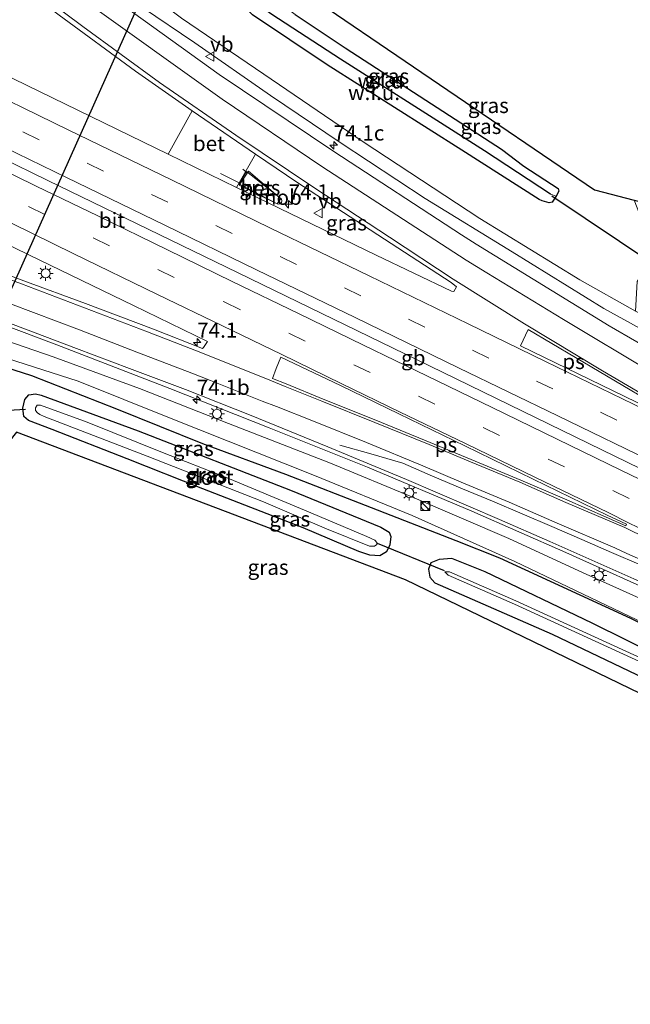
# Model space of a CAD drawing. Units: metres. Extents: x 210000 to 212838, y 377369 to 378816.
# Drawn here: x 211760 to 211861, y 377867 to 378030 of the extents above; entities that cross this region are included whole.
import ezdxf
from ezdxf.enums import TextEntityAlignment as Align

# ---------------------------------------------------------------- set-up
doc = ezdxf.new("R2010")
doc.units = ezdxf.units.M
doc.linetypes.add('VW-3-9_STREEP', pattern=[12, 3, -9])
doc.layers.get('0').update_dxf_attribs({"lineweight": 25})
for name, color, linetype, lineweight in [('B-ME-AL-OVERIG-L-B1', 7, 'Continuous', 18), ('B-ME-AM-KILOMETR-S-B1', 7, 'Continuous', 18), ('B-ME-BV-GELEIDECONSTRUCTIE-BARRIER-L-B1', 213, 'BV-STEPBARRIER', 18), ('B-ME-BV-GELEIDECONSTRUCTIE-GELEIDERAIL-L-B1', 213, 'BV-GELEIDERAIL', 18), ('B-ME-BV-GELEIDECONSTRUCTIE-RIMOB-GV-B6', 213, 'BV-A1', 18), ('B-ME-GW-KRUINLIJN-L-B1', 93, 'Continuous', 18), ('B-ME-GW-TEENLIJN-L-B1', 93, 'Continuous', 18), ('B-ME-IE-GRASLAND-GV-B6', 93, 'Continuous', 18), ('B-ME-IE-GRONDWERKLIJN-GROND_NIETINGERICHT-GV-B6', 253, 'Continuous', 18), ('B-ME-IE-HULPGEOMETRIE-L-B1', 53, 'Continuous', 18), ('B-ME-IE-INRICHTINGSELEMENT-S-B1', 253, 'Continuous', 18), ('B-ME-IE-MEUBILAIR_WEGMEUBILAIR-LICHTMAST-S-B1', 8, 'Continuous', 18), ('B-ME-OG-WATER-GV-B6', 153, 'Continuous', 18), ('B-ME-VH-VERH_SOORT-BETON-OVERIG-GV-B6', 8, 'IE-TERREINAFSCHEIDING-NATUURLIJK-HOUTWAL', 18), ('B-ME-VH-VERH_SOORT-BITUMEN-GV-B6', 8, 'IE-TERREINAFSCHEIDING-NATUURLIJK-HOUTWAL', 18), ('B-ME-VW-MARKERING-39STREEP-015-L-B1', 255, 'VW-3-9_STREEP', 18), ('B-ME-VW-MARKERING-STREEP-015-L-B1', 7, 'Continuous', 18), ('B-ME-VW-MARKERING-VLAKMARK-GV-B6', 7, 'Continuous', 18), ('B-ME-VW-MEUBILAIR_WEGMEUBILAIR-VERKEERSBORD-S-B1', 8, 'Continuous', 18)]:
    doc.layers.add(name, color=color, linetype=linetype, lineweight=lineweight)
for name, color, linetype in [('B-ME-GR-BOMENRIJ-L-B1', 10, 'Continuous'), ('B-ME-GW-INSTEEKWATERGANG-L-B1', 10, 'Continuous'), ('B-ME-GW-WATERGANG-GREPPEL-L-B1', 10, 'Continuous'), ('B-ME-KG-KADASTRAAL-OPNAMEDTMGRENS-L-B1', 10, 'Continuous'), ('B-ME-KW-DUIKER-L-B1', 10, 'Continuous')]:
    doc.layers.add(name, color=color, linetype=linetype)
doc.styles.add('NLCS-ISO', font='NLCS-ISO.TTF')
doc.linetypes.add('BV-A1', pattern='A,0.5,[19,NLCS.SHX,S=1,R=0,X=0.5,Y=0],-1,[19,NLCS.SHX,S=1,R=0,X=0.5,Y=0],-1,0.5', length=3)
doc.linetypes.add('BV-GELEIDERAIL', pattern='A,10,-3,[108,NLCS.SHX,S=1,R=0,X=0,Y=0],-3', length=16)
doc.linetypes.add('BV-STEPBARRIER', pattern='A,1,-1,[16,NLCS.SHX,S=1,R=0,X=-1,Y=0],1', length=3)
doc.linetypes.add('IE-TERREINAFSCHEIDING-NATUURLIJK-HOUTWAL', pattern='A,7,-1.5,[67,NLCS.SHX,S=0.75,R=45,X=0,Y=0],-1.5,7,-1.5,[70,NLCS.SHX,S=0.75,R=0,X=0,Y=0],-1.5', length=20)

# ---------------------------------------------------------------- blocks, each defined once
blk = doc.blocks.new('hecto')
for p, q in [((0, 0.625), (-0.625, 0)), ((0, -0.625), (0, 0.625)), ((-0.625, 0), (0.625, 0)), ((0.625, 0), (0, -0.625))]:
    blk.add_line(p, q)
blk = doc.blocks.new('kast')
blk.add_line((-0.75, -0.75), (0.75, 0.75))
blk.add_lwpolyline([(-0.75, 0.75), (0.75, 0.75), (0.75, -0.75), (-0.75, -0.75)], close=True)
blk = doc.blocks.new('dtb')
blk.add_circle((0, 0), 0.75)
blk = doc.blocks.new('lantaarnpaal')
for p, q in [((-0.75, 0), (-1.25, 0)), ((-0.88, 0.88), (-0.53, 0.53)), ((0, 0.75), (0, 1.25)), ((0.53, 0.53), (0.88, 0.88)), ((0.75, 0), (1.25, 0)), ((-0.53, -0.53), (-0.88, -0.88)), ((0, -0.75), (0, -1.25)), ((0.53, -0.53), (0.88, -0.88))]:
    blk.add_line(p, q)
blk.add_circle((0, 0), 0.75)
blk = doc.blocks.new('verkeersbord')
for p, q in [((0, 0.75), (-0.75, -0.625)), ((0.75, -0.625), (0, 0.75)), ((-0.75, -0.625), (0.75, -0.625))]:
    blk.add_line(p, q)

msp = doc.modelspace()

# ---------------------------------------------------------------- linework, layer by layer
at = {"layer": 'B-ME-AL-OVERIG-L-B1'}
msp.add_polyline3d([(211812.5847, 377959.827, 22.674), (211817.676, 377958.37, 22.724), (211822.96, 377956.855, 22.801), (211827.879, 377954.69, 22.9), (211832.811, 377952.618, 22.9), (211837.744, 377950.547, 22.907), (211842.675, 377948.473, 22.979), (211847.591, 377946.361, 23.013), (211852.5, 377944.235, 23.049), (211857.397, 377942.081, 23.095), (211862.313, 377939.969, 23.157)], dxfattribs=at)
at = {"layer": 'B-ME-BV-GELEIDECONSTRUCTIE-BARRIER-L-B1'}
msp.add_polyline3d([(211981.8087, 377897.9611, 25.0396), (211981.2874, 377898.2128, 25.0363), (211950.526, 377913.066, 24.844), (211918.862, 377928.429, 24.457), (211887.367, 377943.668, 24.371), (211855.84, 377959.05, 24.221), (211825.23, 377973.94, 23.705), (211793.858, 377989.204, 23.533), (211764.384, 378003.52, 23.425), (211732.816, 378018.952, 23.103), (211701.791, 378034.061, 23.081), (211671.431, 378048.759, 22.673), (211655.8494, 378056.3271, 22.6245)], dxfattribs=at)
at = {"layer": 'B-ME-BV-GELEIDECONSTRUCTIE-GELEIDERAIL-L-B1'}
for p, q in [((211796.559, 378005.413, 23.307), (211797.259, 378004.802, 23.276)), ((211792.864, 378004.699, 23.342), (211795.937, 378003.14, 23.334))]:
    msp.add_line(p, q, dxfattribs=at)
msp.add_polyline3d([(211690.964, 378001.949, 22.657), (211696.892, 378000.267, 23.152), (211704.794, 377997.698, 23.259), (211714.439, 377994.588, 23.195), (211728.45, 377989.919, 23.109), (211741.781, 377985.235, 23.044), (211753.713, 377980.97, 22.958), (211765.83, 377976.366, 22.851), (211784.488, 377969.195, 22.808), (211800.898, 377962.696, 22.937), (211817.114, 377956.157, 23.087), (211834.362, 377948.881, 23.388), (211849.895, 377942.103, 23.539), (211867.233, 377934.243, 23.431), (211888.92, 377924.11, 23.582), (211910.133, 377913.885, 23.646), (211933.147, 377902.853, 23.926), (211950.058, 377894.575, 24.184), (211974.749, 377882.635, 24.89), (211975.0497, 377882.4897, 24.8911)], dxfattribs=at)
at = {"layer": 'B-ME-BV-GELEIDECONSTRUCTIE-RIMOB-GV-B6'}
msp.add_polyline3d([(211802.709, 377999.675, 23.349), (211802.426, 377999.604, 23.37), (211802.131, 377999.702, 23.384), (211795.958, 378002.754, 23.387), (211797.469, 378005.052, 23.33), (211802.728, 378000.609, 23.361), (211802.912, 378000.426, 23.345), (211802.99, 378000.136, 23.344), (211802.92, 377999.884, 23.341), (211802.709, 377999.675, 23.349)], dxfattribs=at)
at = {"layer": 'B-ME-GR-BOMENRIJ-L-B1'}
msp.add_polyline3d([(211690.775, 377995.118, 20.306), (211719.377, 377985.824, 20.349), (211733.344, 377980.807, 20.285), (211747.696, 377975.792, 20.521), (211761.672, 377971.332, 20.672), (211775.713, 377965.8, 20.779), (211789.917, 377960.099, 20.629), (211803.579, 377955.01, 20.607), (211817.723, 377949.496, 20.693), (211831.721, 377944.048, 20.779), (211838.933, 377941.228, 20.908), (211860.535, 377931.262, 20.951), (211874.869, 377924.172, 20.951)], dxfattribs=at)
at = {"layer": 'B-ME-GW-INSTEEKWATERGANG-L-B1'}
for points in [[(211805.179, 378030.929, 20.277), (211813.454, 378025.405, 20.406), (211826.76, 378016.774, 20.427), (211839.25, 378008.717, 20.406)], [(211839.25, 378008.717, 20.406), (211842.943, 378005.874, 20.363), (211848.62, 378002.204, 20.427), (211848.716, 378001.777, 20.449), (211848.3, 378000.921, 20.449), (211847.595, 377999.956, 20.449), (211847.097, 377999.811, 20.449), (211845.964, 378000.143, 20.449), (211845.488, 378000.405, 20.449), (211832.719, 378008.555, 20.492), (211810.482, 378022.604, 20.513), (211798.147, 378030.864, 20.599)], [(211765.067, 377962.381, 20.292), (211761.182, 377963.9, 20.206), (211760.428, 377964.542, 20.206), (211760.219, 377965.934, 20.206), (211760.591, 377967.37, 20.227), (211761.213, 377968.149, 20.27), (211762.339, 377968.3, 20.27), (211763.278, 377968.071, 20.27), (211779.271, 377962.177, 20.249), (211804.451, 377952.4, 20.249), (211819.335, 377946.249, 20.442), (211820.729, 377945.463, 20.7), (211820.964, 377944.701, 20.765), (211820.799, 377943.333, 20.743), (211820.257, 377942.197, 20.722), (211819.185, 377941.557, 20.679), (211817.5, 377941.624, 20.636), (211815.701, 377942.223, 20.485), (211806.526, 377946.132, 20.378), (211789.927, 377952.603, 20.335), (211777.449, 377957.545, 20.335), (211765.067, 377962.381, 20.292)], [(211871.341, 377921.934, 20.443), (211854.238, 377930.427, 20.357), (211836.586, 377938.909, 20.529), (211831.043, 377941.092, 20.55), (211828.955, 377940.939, 20.722), (211827.586, 377940.351, 20.787), (211827.223, 377939.328, 20.83), (211827.435, 377938.015, 20.787), (211828.227, 377937.067, 20.701), (211847.625, 377928.618, 20.464), (211875.549, 377915.206, 20.593)]]:
    msp.add_polyline3d(points, dxfattribs=at)
at = {"layer": 'B-ME-GW-KRUINLIJN-L-B1'}
for points in [[(211993.889, 377913.521, 23.631), (211960.307, 377929.825, 23.33), (211934.353, 377942.449, 23.093), (211914.678, 377951.743, 23.136), (211897.381, 377960.659, 22.491), (211874.748, 377972.114, 22.255), (211856.126, 377982.362, 22.427), (211840.989, 377991.735, 22.083), (211826.653, 378000.572, 21.954), (211812.648, 378009.789, 21.932), (211801.111, 378017.578, 21.889), (211788.653, 378026.278, 21.825), (211780.006, 378032.114, 21.76), (211766.728, 378042.239, 21.782), (211751, 378054.329, 21.932), (211727.964, 378073.384, 22.255), (211704.702, 378091.9, 22.878), (211679.093, 378111.934, 23.523)], [(211742.101, 377982.597, 21.867), (211749.739, 377979.762, 21.759), (211765.239, 377974.377, 21.845), (211779.496, 377969.149, 21.932), (211794.201, 377963.384, 22.082), (211811.045, 377956.851, 22.146), (211824.813, 377951.105, 22.448), (211840.446, 377944.41, 22.469), (211852.752, 377938.727, 22.706), (211868.054, 377931.829, 22.813), (211881.268, 377925.562, 22.856), (211895.91, 377918.623, 23.071), (211912.724, 377910.629, 23.157), (211932.811, 377900.717, 23.372), (211938.219, 377898.173, 23.603)]]:
    msp.add_polyline3d(points, dxfattribs=at)
at = {"layer": 'B-ME-GW-TEENLIJN-L-B1'}
msp.add_polyline3d([(211971.242, 377877.344, 20.756), (211946.324, 377889.311, 20.906), (211917.478, 377903.49, 20.799), (211889.321, 377917.456, 20.734), (211867.833, 377927.996, 20.82), (211841.436, 377940.595, 20.949), (211824.494, 377948.197, 21.121), (211808.374, 377954.807, 20.605), (211784.474, 377964.33, 20.756), (211769.358, 377970.392, 20.691), (211757.729, 377974.12, 20.82), (211752.281, 377975.908, 20.842), (211747.501, 377977.075, 20.476), (211740.632, 377979.196, 20.003), (211722.766, 377985.916, 20.24), (211696.145, 377995.089, 20.326), (211674.527, 378001.377, 20.39), (211661.078, 378004.656, 20.304), (211634.915, 378011.813, 20.24)], dxfattribs=at)
at = {"layer": 'B-ME-GW-WATERGANG-GREPPEL-L-B1'}
msp.add_polyline3d([(211847.371, 378001.242, 19.61), (211836.449, 378008.403, 19.567), (211824.963, 378015.769, 19.524), (211812.7, 378023.548, 19.567), (211801.37, 378030.94, 19.567), (211796.968, 378034.165, 19.61), (211793.677, 378037.581, 19.632), (211792.588, 378038.903, 19.632)], dxfattribs=at)
at = {"layer": 'B-ME-IE-GRASLAND-GV-B6'}
for points in [[(211965.895, 377923.785, 23.857), (211944.664, 377934.098, 23.686), (211921.729, 377945.234, 23.473), (211879.882, 377966.319, 23.095), (211857.019, 377979.544, 22.796), (211857.03, 377979.535, 22.801), (211835.097, 377992.982, 22.522), (211832.666, 377994.523, 22.312), (211811.571, 378008.333, 22.226), (211792.676, 378021.01, 22.054), (211764.408, 378041.404, 22.011), (211744.517, 378056.789, 22.162), (211724.021, 378073.47, 22.506), (211701.601, 378091.897, 23.129), (211689.879, 378101.308, 23.495), (211677.825, 378110.419, 23.85), (211679.093, 378111.934, 23.523)], [(211993.889, 377913.521, 23.631), (211960.307, 377929.825, 23.33), (211934.353, 377942.449, 23.093), (211914.678, 377951.743, 23.136), (211897.381, 377960.659, 22.491), (211874.748, 377972.114, 22.255), (211856.126, 377982.362, 22.427), (211840.989, 377991.735, 22.083), (211826.653, 378000.572, 21.954), (211812.648, 378009.789, 21.932), (211801.111, 378017.578, 21.889), (211788.653, 378026.278, 21.825), (211780.006, 378032.114, 21.76), (211766.728, 378042.239, 21.782), (211751, 378054.329, 21.932), (211727.964, 378073.384, 22.255), (211704.702, 378091.9, 22.878), (211679.093, 378111.934, 23.523)], [(211679.093, 378111.934, 23.523), (211704.702, 378091.9, 22.878), (211727.964, 378073.384, 22.255), (211751, 378054.329, 21.932), (211766.728, 378042.239, 21.782), (211780.006, 378032.114, 21.76), (211788.653, 378026.278, 21.825), (211801.111, 378017.578, 21.889), (211812.648, 378009.789, 21.932), (211826.653, 378000.572, 21.954), (211840.989, 377991.735, 22.083), (211856.126, 377982.362, 22.427), (211874.748, 377972.114, 22.255), (211897.381, 377960.659, 22.491), (211914.678, 377951.743, 23.136), (211934.353, 377942.449, 23.093), (211960.307, 377929.825, 23.33), (211993.889, 377913.521, 23.631)], [(211751.651, 378057.386, 20.535), (211766.525, 378045.679, 20.707), (211777.926, 378036.765, 20.815), (211786.44, 378030.348, 20.901), (211800.002, 378021.073, 20.75), (211816.413, 378009.894, 20.75), (211835.659, 377997.251, 20.685), (211852.195, 377987.138, 20.771), (211861.397, 377981.967, 20.685), (211875.963, 377974.357, 20.578), (211890.456, 377967.405, 20.75), (211903.57, 377961.167, 20.578), (211910.094, 377958.384, 20.47), (211914.623, 377957.264, 20.578), (211919.376, 377955.356, 20.599), (211923.207, 377952.787, 20.664), (211926.249, 377950.637, 20.707), (211942.47, 377943.037, 20.492), (211958.742, 377934.694, 20.556), (211977.347, 377926.12, 20.728)], [(211750.905, 378042.338, 22.36), (211766.217, 378030.82, 22.36), (211778.81, 378021.563, 22.36), (211788.191, 378015.046, 22.431), (211784.232, 378007.879, 22.577), (211780.046, 378009.925, 22.537), (211754.365, 378022.426, 22.392)], [(211848.3, 378000.921, 20.449), (211847.595, 377999.956, 20.449), (211847.097, 377999.811, 20.449), (211845.964, 378000.143, 20.449), (211845.488, 378000.405, 20.449), (211832.719, 378008.555, 20.492), (211810.482, 378022.604, 20.513), (211798.147, 378030.864, 20.599), (211796.47, 378032.626, 20.599), (211793.772, 378036.257, 20.556), (211791.692, 378038.729, 20.341), (211791.719, 378039.646, 20.298), (211792.084, 378040.316, 20.234), (211792.551, 378040.571, 20.169), (211792.588, 378038.903, 19.632), (211793.677, 378037.581, 19.632), (211796.968, 378034.165, 19.61), (211801.37, 378030.94, 19.567), (211812.7, 378023.548, 19.567), (211824.963, 378015.769, 19.524), (211836.449, 378008.403, 19.567), (211847.371, 378001.242, 19.61), (211848.3, 378000.921, 20.449)], [(211848.3, 378000.921, 20.449), (211847.371, 378001.242, 19.61), (211836.449, 378008.403, 19.567), (211824.963, 378015.769, 19.524), (211812.7, 378023.548, 19.567), (211801.37, 378030.94, 19.567), (211796.968, 378034.165, 19.61), (211793.677, 378037.581, 19.632), (211792.588, 378038.903, 19.632), (211792.551, 378040.571, 20.169), (211793.371, 378040.363, 20.148), (211794.001, 378040.016, 20.148), (211800.348, 378034.556, 20.169), (211805.179, 378030.929, 20.277), (211813.454, 378025.405, 20.406), (211826.76, 378016.774, 20.427), (211839.25, 378008.717, 20.406), (211842.943, 378005.874, 20.363), (211848.62, 378002.204, 20.427), (211848.716, 378001.777, 20.449), (211848.3, 378000.921, 20.449)], [(211971.242, 377877.344, 20.756), (211946.324, 377889.311, 20.906), (211917.478, 377903.49, 20.799), (211889.321, 377917.456, 20.734), (211867.833, 377927.996, 20.82), (211841.436, 377940.595, 20.949), (211824.494, 377948.197, 21.121), (211808.374, 377954.807, 20.605), (211784.474, 377964.33, 20.756), (211769.358, 377970.392, 20.691), (211757.729, 377974.12, 20.82), (211752.281, 377975.908, 20.842), (211747.501, 377977.075, 20.476), (211740.632, 377979.196, 20.003), (211722.766, 377985.916, 20.24), (211696.145, 377995.089, 20.326), (211674.527, 378001.377, 20.39), (211661.078, 378004.656, 20.304), (211634.915, 378011.813, 20.24)], [(211798.66, 378007.842, 22.473), (211805.459, 378003.22, 22.554), (211830.92, 377986.667, 22.838), (211831.829, 377985.959, 22.872), (211831.38, 377985.205, 22.853), (211831.018, 377985.24, 22.85), (211818.543, 377991.191, 22.771), (211795.503, 378002.36, 22.633), (211798.66, 378007.842, 22.473)], [(211795.918, 378002.972, 22.626), (211802.249, 377999.647, 22.647), (211802.826, 378000.557, 22.629), (211797.175, 378005.025, 22.572), (211795.918, 378002.972, 22.626)], [(211748.681, 377997.338, 22.432), (211761.33, 377991.178, 22.513), (211778.499, 377982.857, 22.642), (211790.698, 377976.937, 22.728), (211790.036, 377975.938, 22.69), (211789.896, 377975.801, 22.638), (211781.834, 377978.944, 22.6), (211770.607, 377983.207, 22.566), (211760.416, 377986.969, 22.509), (211751.651, 377990.21, 22.493)], [(211868.054, 377931.829, 22.813), (211852.752, 377938.727, 22.706), (211840.446, 377944.41, 22.469), (211824.813, 377951.105, 22.448), (211811.045, 377956.851, 22.146), (211794.201, 377963.384, 22.082), (211779.496, 377969.149, 21.932), (211765.239, 377974.377, 21.845), (211749.739, 377979.762, 21.759)], [(211749.739, 377979.762, 21.759), (211765.239, 377974.377, 21.845), (211779.496, 377969.149, 21.932), (211794.201, 377963.384, 22.082), (211811.045, 377956.851, 22.146), (211824.813, 377951.105, 22.448), (211840.446, 377944.41, 22.469), (211852.752, 377938.727, 22.706), (211868.054, 377931.829, 22.813), (211881.268, 377925.562, 22.856), (211895.91, 377918.623, 23.071), (211912.724, 377910.629, 23.157), (211932.811, 377900.717, 23.372), (211938.219, 377898.173, 23.603), (211937.842, 377897.316, 23.603), (211940.242, 377896.094, 23.603), (211940.62, 377896.935, 23.603), (211947.682, 377893.317, 23.495), (211962.391, 377886.204, 23.668), (211973.685, 377880.623, 23.668)], [(211757.022, 377980.346, 22.241), (211769.099, 377975.788, 22.29), (211777.855, 377972.483, 22.368), (211787.0697, 377968.9785, 22.4555), (211797.904, 377964.73, 22.536), (211810.589, 377959.518, 22.633), (211823.594, 377954.111, 22.765), (211838.945, 377947.549, 22.899), (211847.209, 377943.894, 22.939), (211861.093, 377937.729, 23.065)], [(211757.729, 377974.12, 20.82), (211769.358, 377970.392, 20.691), (211784.474, 377964.33, 20.756), (211808.374, 377954.807, 20.605), (211824.494, 377948.197, 21.121), (211841.436, 377940.595, 20.949), (211867.833, 377927.996, 20.82), (211889.321, 377917.456, 20.734), (211917.478, 377903.49, 20.799), (211946.324, 377889.311, 20.906), (211971.242, 377877.344, 20.756)], [(211765.067, 377962.381, 20.292), (211761.182, 377963.9, 20.206), (211760.428, 377964.542, 20.206), (211760.219, 377965.934, 20.206), (211760.591, 377967.37, 20.227), (211761.213, 377968.149, 20.27), (211762.339, 377968.3, 20.27), (211763.278, 377968.071, 20.27), (211779.271, 377962.177, 20.249), (211804.451, 377952.4, 20.249), (211819.335, 377946.249, 20.442), (211820.729, 377945.463, 20.7), (211820.964, 377944.701, 20.765), (211820.799, 377943.333, 20.743), (211820.257, 377942.197, 20.722), (211819.185, 377941.557, 20.679), (211817.5, 377941.624, 20.636), (211815.701, 377942.223, 20.485), (211806.526, 377946.132, 20.378), (211789.927, 377952.603, 20.335), (211777.449, 377957.545, 20.335), (211765.067, 377962.381, 20.292)], [(211765.067, 377962.381, 20.292), (211777.449, 377957.545, 20.335), (211789.927, 377952.603, 20.335), (211806.526, 377946.132, 20.378), (211815.701, 377942.223, 20.485), (211817.5, 377941.624, 20.636), (211819.185, 377941.557, 20.679), (211820.257, 377942.197, 20.722), (211820.799, 377943.333, 20.743), (211820.964, 377944.701, 20.765), (211820.729, 377945.463, 20.7), (211819.335, 377946.249, 20.442), (211804.451, 377952.4, 20.249), (211779.271, 377962.177, 20.249), (211763.278, 377968.071, 20.27), (211762.339, 377968.3, 20.27), (211761.213, 377968.149, 20.27), (211760.591, 377967.37, 20.227), (211760.219, 377965.934, 20.206), (211760.428, 377964.542, 20.206), (211761.182, 377963.9, 20.206), (211765.067, 377962.381, 20.292)], [(211817.453, 377943.151, 19.044), (211818.278, 377943.133, 19.044), (211818.66, 377943.378, 19.044), (211818.703, 377943.76, 19.044), (211818.356, 377944.092, 19.044), (211817.008, 377944.697, 19.044), (211806.733, 377949.083, 19.044), (211793.711, 377954.526, 19.044), (211783.304, 377958.62, 19.044), (211770.852, 377963.583, 19.044), (211763.148, 377966.415, 19.044), (211762.593, 377966.391, 19.044), (211762.317, 377965.954, 19.044), (211762.354, 377965.537, 19.044), (211762.637, 377965.169, 19.044), (211763.062, 377964.867, 19.044), (211763.75, 377964.542, 19.044), (211780.738, 377958.008, 19.044), (211799.948, 377950.462, 19.044), (211810.37, 377946.009, 19.044), (211817.453, 377943.151, 19.044)], [(211968.029, 377867.462, 20.702), (211823.411, 377937.542, 20.831), (211759.18, 377961.952, 20.164)], [(211871.341, 377921.934, 20.443), (211854.238, 377930.427, 20.357), (211836.586, 377938.909, 20.529), (211831.043, 377941.092, 20.55), (211828.955, 377940.939, 20.722), (211827.586, 377940.351, 20.787), (211827.223, 377939.328, 20.83), (211827.435, 377938.015, 20.787), (211828.227, 377937.067, 20.701), (211847.625, 377928.618, 20.464), (211875.549, 377915.206, 20.593)], [(211875.549, 377915.206, 20.593), (211847.625, 377928.618, 20.464), (211828.227, 377937.067, 20.701), (211827.435, 377938.015, 20.787), (211827.223, 377939.328, 20.83), (211827.586, 377940.351, 20.787), (211828.955, 377940.939, 20.722), (211831.043, 377941.092, 20.55), (211836.586, 377938.909, 20.529), (211854.238, 377930.427, 20.357), (211871.341, 377921.934, 20.443)], [(211933.188, 377889.325, 19.195), (211958.016, 377877.077, 19.195), (211958.511, 377877.144, 19.195), (211958.281, 377877.615, 19.195), (211933.455, 377889.862, 19.195), (211908.591, 377902.27, 19.195), (211885.406, 377913.459, 19.195), (211864.337, 377923.683, 19.195), (211841.644, 377934.075, 19.195), (211830.697, 377938.891, 19.195), (211829.886, 377938.87, 19.195), (211830.455, 377938.342, 19.195), (211841.398, 377933.528, 19.195), (211864.081, 377923.14, 19.195), (211885.145, 377912.919, 19.195), (211908.327, 377901.731, 19.195), (211933.188, 377889.325, 19.195)]]:
    msp.add_polyline3d(points, dxfattribs=at)
at = {"layer": 'B-ME-IE-GRONDWERKLIJN-GROND_NIETINGERICHT-GV-B6'}
for points in [[(211865.333, 377992.38, 20.707), (211861.677, 377986.841, 20.9), (211861.397, 377981.967, 20.685), (211852.195, 377987.138, 20.771), (211835.659, 377997.251, 20.685), (211816.413, 378009.894, 20.75), (211800.002, 378021.073, 20.75), (211786.44, 378030.348, 20.901), (211777.926, 378036.765, 20.815), (211766.525, 378045.679, 20.707), (211771.178, 378047.399, 20.535), (211778.669, 378041.2, 20.728), (211785.44, 378037.97, 20.879), (211788.156, 378040.164, 20.599), (211791.856, 378048.329, 19.873), (211797.184, 378045.242, 19.901), (211803.43, 378036.801, 20.374), (211854.604, 378001.992, 20.417), (211861.134, 378000.29, 20.688), (211862.04, 377998.041, 20.663), (211865.333, 377992.38, 20.707)], [(211848.3, 378000.921, 20.449), (211848.716, 378001.777, 20.449), (211848.62, 378002.204, 20.427), (211842.943, 378005.874, 20.363), (211839.25, 378008.717, 20.406), (211826.76, 378016.774, 20.427), (211813.454, 378025.405, 20.406), (211805.179, 378030.929, 20.277)], [(211798.147, 378030.864, 20.599), (211810.482, 378022.604, 20.513), (211832.719, 378008.555, 20.492), (211845.488, 378000.405, 20.449), (211845.964, 378000.143, 20.449), (211847.097, 377999.811, 20.449), (211847.595, 377999.956, 20.449), (211848.3, 378000.921, 20.449)]]:
    msp.add_polyline3d(points, dxfattribs=at)
at = {"layer": 'B-ME-IE-HULPGEOMETRIE-L-B1'}
msp.add_line((211847.371, 378001.242, 19.61), (211848.3, 378000.921, 20.449), dxfattribs=at)
msp.add_polyline3d([(211791.856, 378048.329, 19.873), (211788.156, 378040.164, 20.599), (211785.44, 378037.97, 20.879), (211778.669, 378041.2, 20.728), (211771.178, 378047.399, 20.535), (211766.525, 378045.679, 20.707), (211777.926, 378036.765, 20.815), (211786.44, 378030.348, 20.901), (211800.002, 378021.073, 20.75), (211816.413, 378009.894, 20.75), (211835.659, 377997.251, 20.685), (211852.195, 377987.138, 20.771), (211861.397, 377981.967, 20.685), (211861.677, 377986.841, 20.9), (211865.333, 377992.38, 20.707), (211862.04, 377998.041, 20.663), (211861.134, 378000.29, 20.688)], dxfattribs=at)
at = {"layer": 'B-ME-KG-KADASTRAAL-OPNAMEDTMGRENS-L-B1'}
for points in [[(211791.856, 378048.329, 19.873), (211797.184, 378045.242, 19.901), (211803.43, 378036.801, 20.374), (211854.604, 378001.992, 20.417), (211861.134, 378000.29, 20.688), (211866.031, 377999.014, 20.551), (211868.785, 377998.296, 20.465), (211871.56, 377996.14, 20.529), (211880.098, 377993.05, 20.529), (211888.984, 377991.085, 20.573), (211888.538, 377989.986, 20.703), (211887.401, 377987.184, 20.729), (211885.445, 377982.363, 20.707), (211950.243, 377949.505, 20.621), (211982.015, 377934.443, 20.649), (211999.96, 377925.936, 20.52)], [(211968.029, 377867.462, 20.702), (211823.411, 377937.542, 20.831), (211759.18, 377961.952, 20.164), (211755.561, 377957.432, 20.035), (211752.027, 377958.623, 19.734), (211750.373, 377959.181, 18.34), (211744.225, 377961.254, 18.34), (211742.478, 377961.843, 19.736), (211732.873, 377965.08, 20.081), (211700.458, 377976.008, 20.216), (211628.686, 378000.203, 20.218), (211626.898, 378000.805, 20.068)]]:
    msp.add_polyline3d(points, dxfattribs=at)
at = {"layer": 'B-ME-KW-DUIKER-L-B1'}
for p, q in [((211751.853, 377971.276, 19.1), (211782.975, 378040.628, 18.907)), ((211865.62, 377988.806, 20.298), (211847.54, 378000.941, 20.083)), ((211752.752, 377965.28, 19.466), (211760.678, 377965.729, 19.831)), ((211829.837, 377939.069, 19.788), (211818.805, 377943.555, 19.767))]:
    msp.add_line(p, q, dxfattribs=at)
at = {"layer": 'B-ME-OG-WATER-GV-B6'}
for points in [[(211817.453, 377943.151, 19.044), (211810.37, 377946.009, 19.044), (211799.948, 377950.462, 19.044), (211780.738, 377958.008, 19.044), (211763.75, 377964.542, 19.044), (211763.062, 377964.867, 19.044), (211762.637, 377965.169, 19.044), (211762.354, 377965.537, 19.044), (211762.317, 377965.954, 19.044), (211762.593, 377966.391, 19.044), (211763.148, 377966.415, 19.044), (211770.852, 377963.583, 19.044), (211783.304, 377958.62, 19.044), (211793.711, 377954.526, 19.044), (211806.733, 377949.083, 19.044), (211817.008, 377944.697, 19.044), (211818.356, 377944.092, 19.044), (211818.703, 377943.76, 19.044), (211818.66, 377943.378, 19.044), (211818.278, 377943.133, 19.044), (211817.453, 377943.151, 19.044)], [(211933.188, 377889.325, 19.195), (211908.327, 377901.731, 19.195), (211885.145, 377912.919, 19.195), (211864.081, 377923.14, 19.195), (211841.398, 377933.528, 19.195), (211830.455, 377938.342, 19.195), (211829.886, 377938.87, 19.195), (211830.697, 377938.891, 19.195), (211841.644, 377934.075, 19.195), (211864.337, 377923.683, 19.195), (211885.406, 377913.459, 19.195), (211908.591, 377902.27, 19.195), (211933.455, 377889.862, 19.195), (211958.281, 377877.615, 19.195), (211958.511, 377877.144, 19.195), (211958.016, 377877.077, 19.195), (211933.188, 377889.325, 19.195)]]:
    msp.add_polyline3d(points, dxfattribs=at)
at = {"layer": 'B-ME-VH-VERH_SOORT-BETON-OVERIG-GV-B6'}
for points in [[(211788.191, 378015.046, 22.431), (211798.66, 378007.842, 22.473), (211795.503, 378002.36, 22.633), (211784.232, 378007.879, 22.577), (211788.191, 378015.046, 22.431)], [(211795.918, 378002.972, 22.626), (211797.175, 378005.025, 22.572), (211802.826, 378000.557, 22.629), (211802.249, 377999.647, 22.647), (211795.918, 378002.972, 22.626)]]:
    msp.add_polyline3d(points, dxfattribs=at)
at = {"layer": 'B-ME-VH-VERH_SOORT-BITUMEN-GV-B6'}
for points in [[(211744.517, 378056.789, 22.162), (211764.408, 378041.404, 22.011), (211792.676, 378021.01, 22.054), (211811.571, 378008.333, 22.226), (211832.666, 377994.523, 22.312), (211835.097, 377992.982, 22.522), (211857.03, 377979.535, 22.801), (211857.019, 377979.544, 22.796), (211879.882, 377966.319, 23.095), (211921.729, 377945.234, 23.473), (211944.664, 377934.098, 23.686), (211965.895, 377923.785, 23.857)], [(211754.365, 378022.426, 22.392), (211780.046, 378009.925, 22.537), (211784.232, 378007.879, 22.577), (211795.503, 378002.36, 22.633), (211818.543, 377991.191, 22.771), (211831.018, 377985.24, 22.85), (211831.38, 377985.205, 22.853), (211831.829, 377985.959, 22.872), (211830.92, 377986.667, 22.838), (211805.459, 378003.22, 22.554), (211798.66, 378007.842, 22.473), (211788.191, 378015.046, 22.431), (211778.81, 378021.563, 22.36), (211766.217, 378030.82, 22.36), (211750.905, 378042.338, 22.36)], [(211751.651, 377990.21, 22.493), (211760.416, 377986.969, 22.509), (211770.607, 377983.207, 22.566), (211781.834, 377978.944, 22.6), (211789.896, 377975.801, 22.638), (211790.036, 377975.938, 22.69), (211790.698, 377976.937, 22.728), (211778.499, 377982.857, 22.642), (211761.33, 377991.178, 22.513), (211748.681, 377997.338, 22.432)], [(211972.461, 377884.33, 24.077), (211958.348, 377891.213, 23.978), (211943.962, 377898.177, 23.814), (211941.7041, 377899.2738, 23.7981), (211939.2889, 377900.447, 23.781), (211930.227, 377904.849, 23.717), (211915.822, 377911.84, 23.556), (211900.884, 377919.105, 23.419), (211888.877, 377924.838, 23.308), (211874.822, 377931.433, 23.191), (211861.093, 377937.729, 23.065), (211847.209, 377943.894, 22.939), (211838.945, 377947.549, 22.899), (211823.594, 377954.111, 22.765), (211810.589, 377959.518, 22.633), (211797.904, 377964.73, 22.536), (211787.0697, 377968.9785, 22.4555), (211777.855, 377972.483, 22.368), (211769.099, 377975.788, 22.29), (211757.022, 377980.346, 22.241)]]:
    msp.add_polyline3d(points, dxfattribs=at)
at = {"layer": 'B-ME-VW-MARKERING-39STREEP-015-L-B1'}
for points in [[(211974.184, 377907.657, 24.252), (211963.642, 377912.787, 24.152), (211953.088, 377917.926, 24.061), (211942.573, 377923.011, 23.98), (211932.035, 377928.126, 23.891), (211921.51, 377933.241, 23.801), (211910.956, 377938.368, 23.696), (211900.42, 377943.481, 23.601), (211889.912, 377948.592, 23.519), (211879.37, 377953.703, 23.443), (211868.809, 377958.838, 23.367), (211858.277, 377963.943, 23.278), (211847.715, 377969.092, 23.204), (211837.158, 377974.19, 23.119), (211826.616, 377979.31, 23.037), (211816.044, 377984.477, 22.976), (211805.409, 377989.632, 22.895), (211794.803, 377994.775, 22.827), (211784.169, 377999.921, 22.755), (211773.579, 378005.067, 22.69), (211762.942, 378010.24, 22.629), (211752.288, 378015.389, 22.561)], [(211750.489, 378004.393, 22.589), (211761.171, 377999.2, 22.648), (211771.85, 377994.026, 22.712), (211782.551, 377988.817, 22.785), (211793.496, 377983.477, 22.862), (211804.161, 377978.282, 22.927), (211814.873, 377973.101, 22.99), (211825.551, 377967.902, 23.061), (211836.248, 377962.714, 23.15), (211846.94, 377957.522, 23.23), (211857.627, 377952.336, 23.31), (211868.318, 377947.129, 23.383), (211879.012, 377941.933, 23.476), (211889.697, 377936.764, 23.568), (211900.387, 377931.561, 23.649), (211911.074, 377926.372, 23.741), (211921.763, 377921.177, 23.85), (211932.44, 377916.009, 23.946), (211943.118, 377910.791, 24.04), (211953.825, 377905.613, 24.141), (211964.508, 377900.456, 24.244), (211975.199, 377895.25, 24.33)]]:
    msp.add_polyline3d(points, dxfattribs=at)
at = {"layer": 'B-ME-VW-MARKERING-STREEP-015-L-B1'}
for points in [[(211986.8871, 377909.8162, 24.1846), (211980.524, 377912.904, 24.129), (211965.919, 377920.012, 23.985), (211949.946, 377927.765, 23.842), (211933.678, 377935.642, 23.716), (211916.71, 377943.915, 23.569), (211899.656, 377952.391, 23.409), (211883.533, 377960.835, 23.243), (211864.177, 377971.731, 23.021), (211849.478, 377980.581, 22.848), (211836.837, 377988.268, 22.703), (211833.397, 377990.353, 22.678), (211809.616, 378005.86, 22.338), (211793.13, 378016.976, 22.166), (211769.801, 378033.663, 22.23), (211753.437, 378046.087, 22.295), (211731.941, 378063.073, 22.596), (211701.772, 378087.91, 23.155), (211685.433, 378100.819, 23.52), (211677.005, 378107.303, 23.818)], [(211885.539, 377954.999, 23.386), (211879.827, 377958.163, 23.332), (211869.918, 377963.861, 23.214), (211855.954, 377972.071, 23.081), (211843.043, 377979.838, 22.926), (211831.273, 377987.23, 22.833), (211820.785, 377994.134, 22.742), (211808.422, 378002.261, 22.549), (211795.38, 378010.982, 22.398), (211782.797, 378019.69, 22.269), (211770.139, 378028.944, 22.334), (211757.796, 378038.185, 22.441), (211747.091, 378046.435, 22.506), (211733.878, 378056.883, 22.613), (211718.571, 378069.377, 22.871), (211701.45, 378083.471, 23.129), (211688.148, 378094.183, 23.344), (211674.91, 378104.323, 23.624)], [(211885.433, 377954.755, 23.398), (211875.667, 377959.491, 23.316), (211862.883, 377965.694, 23.224), (211846.501, 377973.637, 23.106), (211833.757, 377979.842, 23.013), (211817.411, 377987.751, 22.879), (211801.021, 377995.723, 22.779), (211784.761, 378003.604, 22.664), (211767.726, 378011.885, 22.578), (211750.557, 378020.233, 22.456), (211730.637, 378029.942, 22.347), (211711.063, 378039.408, 22.249), (211685.068, 378052.033, 22.134), (211663.459, 378062.543, 22.009), (211662.7961, 378062.8645, 22.0074)], [(211648.7761, 378049.6707, 21.9937), (211650.896, 378048.646, 22.003), (211661.532, 378043.514, 22.024), (211675.247, 378036.864, 22.092), (211686.52, 378031.319, 22.137), (211696.115, 378026.719, 22.183), (211710.338, 378019.791, 22.262), (211722.695, 378013.776, 22.348), (211734.113, 378008.257, 22.41), (211745.544, 378002.67, 22.465), (211755.084, 377998.051, 22.526), (211768.675, 377991.433, 22.618), (211782.486, 377984.708, 22.714), (211793.184, 377979.526, 22.771), (211803.01, 377974.759, 22.828), (211812.762, 377970.005, 22.901), (211822.55, 377965.282, 22.98), (211833.29, 377960.087, 23.053), (211844.749, 377954.505, 23.147), (211856.839, 377948.667, 23.232), (211860.234, 377946.998, 23.252), (211868.214, 377943.112, 23.313), (211879.643, 377937.544, 23.418), (211886.993, 377933.991, 23.471)], [(211982.5238, 377899.632, 24.43), (211965.579, 377907.844, 24.266), (211947.926, 377916.422, 24.109), (211930.215, 377925.003, 23.953), (211912.538, 377933.595, 23.796), (211894.827, 377942.179, 23.644), (211877.242, 377950.719, 23.523), (211865.325, 377956.501, 23.431), (211848.534, 377964.639, 23.283), (211832.157, 377972.59, 23.161), (211815.11, 377980.867, 23.047), (211798.811, 377988.786, 22.938), (211783.684, 377996.128, 22.84), (211767.43, 378004.024, 22.733), (211751.095, 378011.936, 22.641), (211727.375, 378023.507, 22.504)], [(211751.768, 378007.79, 22.688), (211762.454, 378002.583, 22.76), (211772.62, 377997.658, 22.831), (211784.106, 377992.072, 22.895), (211794.807, 377986.863, 22.971), (211805.763, 377981.53, 23.036), (211816.45, 377976.343, 23.096), (211826.916, 377971.257, 23.186), (211837.714, 377966.019, 23.26), (211848.435, 377960.803, 23.334), (211858.953, 377955.704, 23.417), (211870.009, 377950.315, 23.491), (211880.331, 377945.306, 23.597), (211891.253, 377940.004, 23.678), (211901.931, 377934.818, 23.771), (211912.542, 377929.665, 23.863), (211923.257, 377924.471, 23.964), (211934.016, 377919.253, 24.06), (211944.372, 377914.218, 24.161), (211955.327, 377908.927, 24.25), (211966.137, 377903.689, 24.36)], [(211751.482, 377989.596, 22.473), (211760.002, 377986.43, 22.472), (211770.429, 377982.508, 22.554), (211780.845, 377978.516, 22.601), (211789.603, 377975.098, 22.625), (211801.031, 377970.528, 22.717), (211803.551, 377969.519, 22.754), (211809.607, 377967.091, 22.805), (211818.365, 377963.534, 22.889), (211827.304, 377959.9, 22.953), (211834.14, 377957.029, 22.999), (211842.255, 377953.696, 23.092), (211849.877, 377950.348, 23.154), (211859.618, 377946.195, 23.231), (211861.165, 377945.454, 23.241), (211868.713, 377942.093, 23.291), (211877.512, 377938.084, 23.385), (211886.877, 377933.726, 23.465)], [(211758.228, 377983.149, 22.364), (211769.603, 377978.853, 22.39), (211779.07, 377975.189, 22.462), (211788.132, 377971.687, 22.526), (211791.211, 377970.503, 22.568), (211799.741, 377967.092, 22.591), (211802.132, 377966.197, 22.646), (211808.213, 377963.754, 22.703), (211816.96, 377960.236, 22.794), (211826.252, 377956.373, 22.879), (211832.573, 377953.725, 22.952), (211840.508, 377950.406, 23.002), (211848.453, 377946.934, 23.068), (211857.959, 377942.834, 23.155), (211859.972, 377941.909, 23.165), (211867.309, 377938.641, 23.221)]]:
    msp.add_polyline3d(points, dxfattribs=at)
at = {"layer": 'B-ME-VW-MARKERING-VLAKMARK-GV-B6'}
for points in [[(211843.644, 377978.933, 22.974), (211874.91, 377960.419, 23.304), (211842.388, 377976.222, 23.055), (211843.644, 377978.933, 22.974)], [(211859.785, 377946.51, 23.23), (211850.018, 377950.781, 23.161), (211842.435, 377954.046, 23.103), (211834.271, 377957.442, 23.01), (211827.507, 377960.24, 22.958), (211818.493, 377963.922, 22.903), (211809.829, 377967.432, 22.821), (211803.706, 377969.914, 22.767), (211801.45, 377970.817, 22.744), (211802.068, 377972.454, 22.771), (211802.819, 377974.36, 22.812), (211812.697, 377969.645, 22.895), (211822.282, 377964.958, 22.953), (211833.219, 377959.673, 23.068), (211844.495, 377954.187, 23.129), (211856.712, 377948.272, 23.219), (211859.9, 377946.743, 23.234), (211859.785, 377946.51, 23.23)]]:
    msp.add_polyline3d(points, dxfattribs=at)

# ---------------------------------------------------------------- block references
at = {"layer": 'B-ME-AM-KILOMETR-S-B1', "rotation": 90}
for p in [(211811.551, 378009.342, 22.261), (211804.118, 377999.6, 22.519), (211789.02, 377976.776, 22.648), (211788.95, 377967.336, 22.39)]:
    msp.add_blockref('hecto', p, dxfattribs=at)
at = {"layer": 'B-ME-IE-INRICHTINGSELEMENT-S-B1', "rotation": 90}
for name, p in [('kast', (211826.673, 377949.765, 22.301)), ('dtb', (211826.723, 377949.765, 22.301))]:
    msp.add_blockref(name, p, dxfattribs=at)
at = {"layer": 'B-ME-IE-MEUBILAIR_WEGMEUBILAIR-LICHTMAST-S-B1', "rotation": 90}
for p in [(211763.995, 377988.173, 22.297), (211792.289, 377964.979, 22.34), (211824.032, 377951.936, 22.684), (211855.37, 377938.274, 22.856)]:
    msp.add_blockref('lantaarnpaal', p, dxfattribs=at)
at = {"layer": 'B-ME-VW-MEUBILAIR_WEGMEUBILAIR-VERKEERSBORD-S-B1', "rotation": 90}
for p in [(211791.147, 378024.002, 21.696), (211809.004, 377998.119, 22.469)]:
    msp.add_blockref('verkeersbord', p, dxfattribs=at)

# ---------------------------------------------------------------- texts
at = {"layer": 'B-ME-AM-KILOMETR-S-B1', "ltscale": 0.2, "style": 'NLCS-ISO'}
for s, p in [('74.1c', (211811.551, 378009.342, 22.261)), ('74.1', (211804.118, 377999.6, 22.519)), ('74.1', (211789.02, 377976.776, 22.648)), ('74.1b', (211788.95, 377967.336, 22.39))]:
    msp.add_text(s, height=2.5, dxfattribs=at).set_placement(p, align=Align.BOTTOM_LEFT)
at = {"layer": 'B-ME-BV-GELEIDECONSTRUCTIE-BARRIER-L-B1', "ltscale": 0.2, "style": 'NLCS-ISO'}
msp.add_text('gb', height=2.5, dxfattribs=at).set_placement((211824.6962, 377974.2423), align=Align.MIDDLE_CENTER)
at = {"layer": 'B-ME-BV-GELEIDECONSTRUCTIE-RIMOB-GV-B6', "ltscale": 0.2, "style": 'NLCS-ISO'}
msp.add_text('rimob', height=2.5, dxfattribs=at).set_placement((211801.4952, 378000.7517), align=Align.MIDDLE_CENTER)
at = {"layer": 'B-ME-IE-GRASLAND-GV-B6', "ltscale": 0.2, "style": 'NLCS-ISO'}
for p in [(211820.6335, 378020.746), (211819.996, 378020.191), (211837.0835, 378015.9135), (211835.857, 378012.454), (211799.372, 378002.336), (211813.666, 377996.5235), (211788.3734, 377959.2604), (211790.51, 377954.774), (211790.5915, 377954.9285), (211790.5915, 377954.9285), (211804.3, 377947.623), (211800.7245, 377939.6375)]:
    msp.add_text('gras', height=2.5, dxfattribs=at).set_placement(p, align=Align.MIDDLE_CENTER)
at = {"layer": 'B-ME-IE-GRONDWERKLIJN-GROND_NIETINGERICHT-GV-B6', "ltscale": 0.2, "style": 'NLCS-ISO'}
for p in [(211819.8009, 378019.9576), (211818.2186, 378018.0545)]:
    msp.add_text('w.i.u.', height=2.5, dxfattribs=at).set_placement(p, align=Align.MIDDLE_CENTER)
at = {"layer": 'B-ME-OG-WATER-GV-B6', "ltscale": 0.2, "style": 'NLCS-ISO'}
msp.add_text('sloot', height=2.5, dxfattribs=at).set_placement((211791.0204, 377954.5013), align=Align.MIDDLE_CENTER)
at = {"layer": 'B-ME-VH-VERH_SOORT-BETON-OVERIG-GV-B6', "ltscale": 0.2, "style": 'NLCS-ISO'}
for p in [(211790.9554, 378009.6346), (211798.8172, 378002.2346)]:
    msp.add_text('bet', height=2.5, dxfattribs=at).set_placement(p, align=Align.MIDDLE_CENTER)
at = {"layer": 'B-ME-VH-VERH_SOORT-BITUMEN-GV-B6', "ltscale": 0.2, "style": 'NLCS-ISO'}
msp.add_text('bit', height=2.5, dxfattribs=at).set_placement((211774.9537, 377996.9514), align=Align.MIDDLE_CENTER)
at = {"layer": 'B-ME-VW-MARKERING-VLAKMARK-GV-B6', "ltscale": 0.2, "style": 'NLCS-ISO'}
for p in [(211851.1465, 377973.6267), (211830.0817, 377959.8837)]:
    msp.add_text('ps', height=2.5, dxfattribs=at).set_placement(p, align=Align.MIDDLE_CENTER)
at = {"layer": 'B-ME-VW-MEUBILAIR_WEGMEUBILAIR-VERKEERSBORD-S-B1', "ltscale": 0.2, "style": 'NLCS-ISO'}
for p in [(211791.147, 378024.002, 21.696), (211809.004, 377998.119, 22.469)]:
    msp.add_text('vb', height=2.5, dxfattribs=at).set_placement(p, align=Align.BOTTOM_LEFT)

doc.saveas('drawing.dxf')
